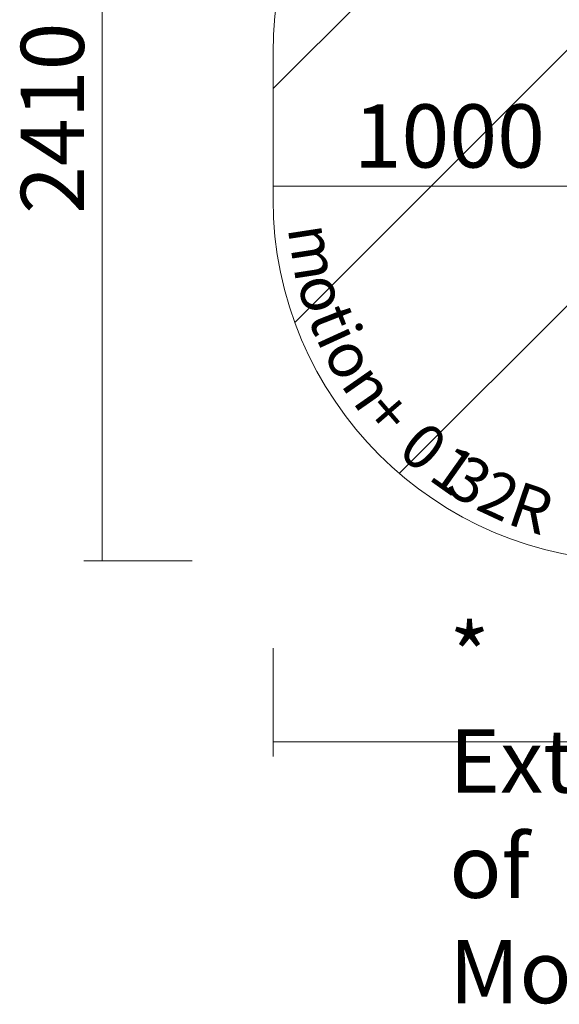
# Model space of a CAD drawing. Units: millimetres. Extents: x 11908 to 16578, y -12516 to -7643.
# Drawn here: x 11908 to 13401, y -12516 to -9791 of the extents above; entities that cross this region are included whole.
import ezdxf

# ---------------------------------------------------------------- set-up
doc = ezdxf.new("R2010")
doc.units = ezdxf.units.MM
doc.header["$MEASUREMENT"] = 0
for name, color, linetype, lineweight in [('Dimensions', 7, 'Continuous', 0), ('Hatching', 7, 'Continuous', 0), ('Layer 1', 7, 'Continuous', 0)]:
    doc.layers.add(name, color=color, linetype=linetype, lineweight=lineweight)
doc.styles.add('Style0', font='txt', dxfattribs={"width": 0.987654, "height": 124.883331})
doc.styles.add('Style1', font='txt', dxfattribs={"width": 0.987654, "height": 124.883332})
doc.styles.add('Style10', font='txt', dxfattribs={"width": 0.987654, "height": 124.883334})
doc.styles.add('Style11', font='txt', dxfattribs={"width": 0.987654, "height": 124.883334})
doc.styles.add('Style12', font='txt', dxfattribs={"width": 0.987654, "height": 124.883336})
doc.styles.add('Style2', font='txt', dxfattribs={"width": 0.987654, "height": 124.883331})
doc.styles.add('Style3', font='txt', dxfattribs={"width": 0.987654, "height": 124.883331})
doc.styles.add('Style4', font='txt', dxfattribs={"width": 0.987654, "height": 124.883337})
doc.styles.add('Style5', font='txt', dxfattribs={"width": 0.987654, "height": 124.883335})
doc.styles.add('Style6', font='txt', dxfattribs={"width": 0.987654, "height": 124.883331})
doc.styles.add('Style8', font='txt', dxfattribs={"width": 0.987654, "height": 124.883335})
doc.styles.add('Style9', font='txt', dxfattribs={"width": 0.987654, "height": 124.883333})

msp = doc.modelspace()

# ---------------------------------------------------------------- linework, layer by layer
at = {"layer": 'Dimensions', "color": 154, "lineweight": 9, "true_color": 0x005daa}
for p, q in [((12135.6, -8882.8), (12135.6, -11288.8)), ((12085.6, -11288.8), (12385.4, -11288.8)), ((12608.9, -11830.6), (12608.9, -11530.8)), ((12608.9, -11789.7), (15808.9, -11789.7))]:
    msp.add_line(p, q, dxfattribs=at)
at = {"layer": 'Hatching', "color": 252, "lineweight": 9, "true_color": 0x939393}
for p, q in [((12608.9, -9981.7), (13709.2, -8881.3)), ((12668.8, -10628.9), (14416.1, -8881.6)), ((15084.7, -8920.1), (12958.2, -11046.6))]:
    msp.add_line(p, q, dxfattribs=at)
at = {"layer": 'Layer 1', "color": 154, "lineweight": 9, "true_color": 0x005daa}
msp.add_line((13608.4, -10251.4), (12608.9, -10251.4), dxfattribs=at)
at = {"layer": 'Layer 1', "color": 240, "lineweight": 9, "true_color": 0xec1c24}
msp.add_open_spline([(14808.9, -11288.8), (14808.9, -11288.8), (13608.9, -11288.8), (13608.9, -11288.8), (13058.9, -11288.8), (12608.9, -10838.8), (12608.9, -10288.8), (12608.9, -10288.8), (12608.9, -9882.8), (12608.9, -9882.8), (12608.9, -9332.8), (13058.9, -8882.8), (13608.9, -8882.8), (13608.9, -8882.8), (14808.9, -8882.8), (14808.9, -8882.8), (15358.9, -8882.8), (15808.9, -9332.8), (15808.9, -9882.8), (15808.9, -9882.8), (15808.9, -10288.8), (15808.9, -10288.8), (15808.9, -10838.8), (15358.9, -11288.8), (14808.9, -11288.8)], degree=3, knots=[0, 0, 0, 0, 1, 1, 1, 2, 2, 2, 3, 3, 3, 4, 4, 4, 5, 5, 5, 6, 6, 6, 7, 7, 7, 8, 8, 8, 8], dxfattribs=at)

# ---------------------------------------------------------------- texts
at = {"layer": 'Dimensions', "insert": (12085.6, -10328.4), "char_height": 0.2, "attachment_point": 7, "rotation": 90}
msp.add_mtext('\\C154;\\c11164928;\\FGotham Narrow Book|b0|i0|c1;\\H174.836667;\\W1.000000;2410', dxfattribs=at)
at = {"layer": 'Dimensions', "char_height": 0.2, "attachment_point": 7}
for s, insert in [('\\C154;\\c11164928;\\FGotham Narrow Book|b0|i0|c1;\\H174.836667;\\W1.000000;1000', (12831.8, -10200.1)), ('\\C154;\\c11164928;\\FGotham Narrow Book|b0|i0|c1;\\H174.836667;\\W1.000000;* Extent of Movement', (13096.9, -12512.9))]:
    msp.add_mtext(s, dxfattribs=dict(at, insert=insert))
at = {"layer": 'Layer 1', "color": 154, "true_color": 0x005daa, "width": 0.987654}
for s, rotation, style, p in [('m', 278.7512, 'Style0', (12648.9, -10366.8)), ('o', 286.3885, 'Style1', (12673.7, -10515.3)), ('t', 291.4374, 'Style2', (12703.5, -10612.7)), ('i', 294.5946, 'Style3', (12726.6, -10670.9)), ('o', 298.9365, 'Style4', (12744.4, -10711.9)), ('n', 304.8725, 'Style5', (12793.8, -10800.6)), ('+', 310.7532, 'Style6', (12850.8, -10881.8)), ('0', 319.7564, 'Style8', (12949.2, -10990.5)), ('1', 324.7436, 'Style9', (13034.4, -11060.9)), ('3', 329.3344, 'Style10', (13082.6, -11095.7)), ('2', 335.0602, 'Style11', (13165.5, -11144.5)), ('R', 341.3036, 'Style12', (13251.7, -11184.9))]:
    msp.add_text(s, height=124.9, rotation=rotation, dxfattribs=dict(at, style=style)).set_placement(p)

doc.saveas('drawing.dxf')
